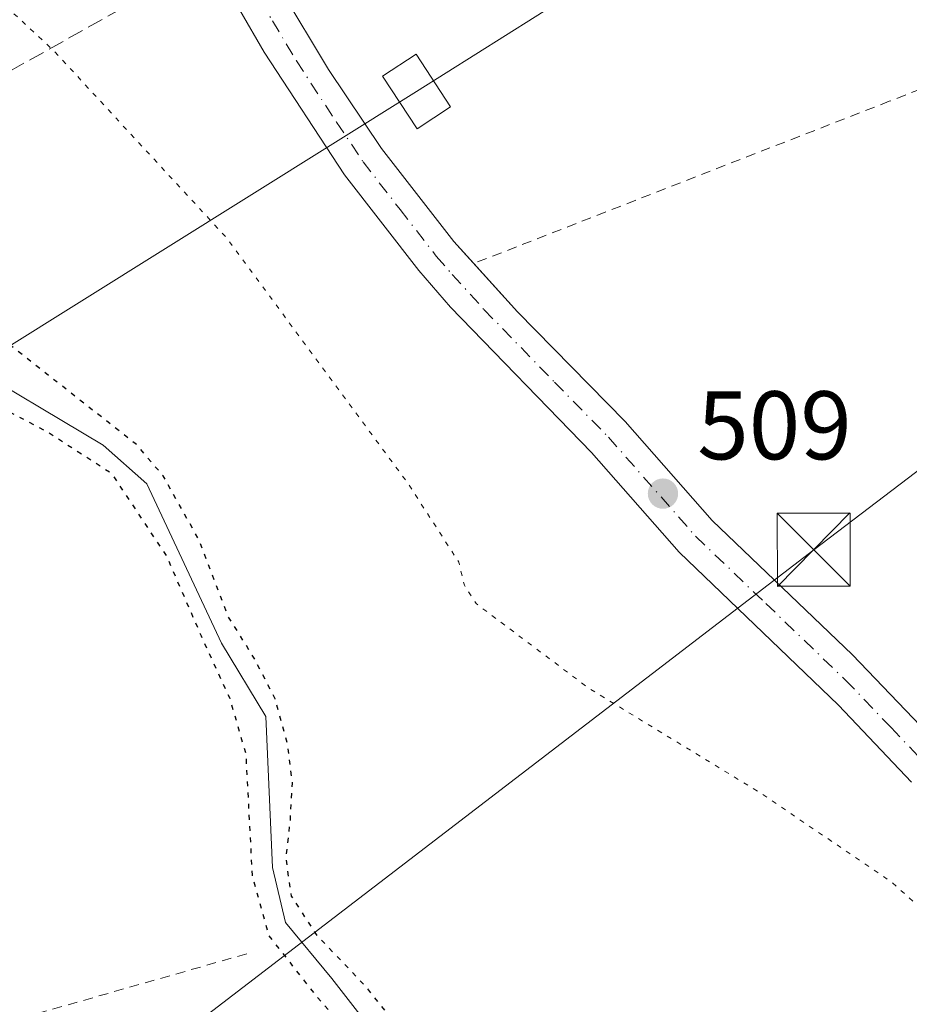
# Model space of a CAD drawing. Units: metres. Extents: x 576517 to 579944, y 4749678 to 4752031.
# Drawn here: x 577186 to 577278, y 4750064 to 4750166 of the extents above; entities that cross this region are included whole.
import ezdxf

# ---------------------------------------------------------------- set-up
doc = ezdxf.new("R2010")
doc.units = ezdxf.units.M
doc.header["$MEASUREMENT"] = 0
for name, pattern in [('DGN Style 2', [1.648017, 0.98881, -0.659207]), ('DGN Style 3', [2.307223, 1.648017, -0.659207]), ('DGN Style 4', [2.638475, 1.318413, -0.659207, 0.001648, -0.659207]), ('DGN Style 5', [1.153612, 0.494405, -0.659207])]:
    doc.linetypes.add(name, pattern=pattern)
for name, color, linetype, lineweight in [('Alambrada', 7, 'DGN Style 2', 0), ('Conducción de hidrocarburos lineal', 6, 'DGN Style 3', 0), ('Corriente natural lineal', 142, 'Continuous', 13), ('Curva de nivel maestra depresión', 30, 'DGN Style 5', 30), ('Curva de nivel normal depresión', 30, 'DGN Style 5', 0), ('Instalación educativa CxS', 9, 'Continuous', 0), ('Matorral CxS', 135, 'Continuous', 0), ('Pista no pavimentada Cxs', 111, 'Continuous', 0), ('Pista no pavimentada eje', 91, 'DGN Style 4', 0), ('Punto de cota en terreno', 7, 'Continuous', 0), ('Rótulo de punto de cota en terreno', 7, 'Continuous', 0), ('Tendido', 6, 'Continuous', 0), ('Torre de tendido Cxs', 51, 'Continuous', 0), ('Torre de tendido puntual', 7, 'Continuous', 0)]:
    doc.layers.add(name, color=color, linetype=linetype, lineweight=lineweight)
doc.styles.add('Style-Arial', font='txt')

# ---------------------------------------------------------------- blocks, each defined once
blk = doc.blocks.new('5PATER')
at = {"layer": 'Matorral CxS', "linetype": 'Continuous', "lineweight": 0}
h = blk.add_hatch(color=51, dxfattribs=at)
edge = h.paths.add_edge_path()
edge.add_ellipse((0, 0), major_axis=(-0.11, -0.111), ratio=0.999422, start_angle=0, end_angle=360)
blk = doc.blocks.new('5TTEND')
at = {"layer": 'Instalación educativa CxS', "color": 7, "linetype": 'Continuous', "lineweight": 0}
for p, q in [((-0.375, 0.3754), (0.375, -0.3746)), ((0.372, 0.3784), (-0.372, -0.3776))]:
    blk.add_line(p, q, dxfattribs=at)
at = {"layer": 'Instalación educativa CxS', "color": 7, "linetype": 'Continuous', "lineweight": 0, "flags": 128}
blk.add_lwpolyline([(-0.375, -0.3746), (0.375, -0.3746), (0.375, 0.3754), (-0.375, 0.3754), (-0.372, -0.3776)], dxfattribs=at)

msp = doc.modelspace()

# ---------------------------------------------------------------- linework, layer by layer
at = {"layer": 'Alambrada', "color": 7, "linetype": 'DGN Style 2', "lineweight": 0, "extrusion": (0.014393, 0.004102, 0.999888), "elevation": 28294.14, "flags": 128}
msp.add_lwpolyline([(577142.82, 4749993.58), (577004.09, 4749954.05)], dxfattribs=at)
at = {"layer": 'Alambrada', "color": 7, "linetype": 'DGN Style 2', "lineweight": 0}
msp.add_polyline3d([(577407.37, 4750209.74, 519.98), (577351.44, 4750185.67, 512.98), (577311.48, 4750171.1, 509.33), (577275.96, 4750157.42, 508.42), (577233.19, 4750140.72, 508.39)], dxfattribs=at)
at = {"layer": 'Conducción de hidrocarburos lineal', "color": 6, "linetype": 'DGN Style 3', "lineweight": 0}
msp.add_polyline3d([(577837.54, 4750739.6, 517.27), (577750.34, 4750695.46, 523.45), (577338.25, 4750288.2, 510.74), (577215.08, 4750177.12, 507), (577042.59, 4750080.41, 506.12)], dxfattribs=at)
at = {"layer": 'Corriente natural lineal', "color": 142, "linetype": 'Continuous', "lineweight": 13}
msp.add_polyline3d([(577225.89, 4750057.76, 500.22), (577218.59, 4750067.13, 499.95), (577213.83, 4750072.92, 500.2), (577212.48, 4750078.56, 499.7), (577211.81, 4750094.09, 499.51), (577207.22, 4750101.65, 500.73), (577199.55, 4750118.05, 500.48), (577195.05, 4750122.02, 500.69), (577179.97, 4750131.02, 499.22), (577175.2, 4750135.78, 499.34), (577172.21, 4750142.46, 499.02), (577164.18, 4750153.7, 499.95), (577162.53, 4750161.63, 499.13), (577163.83, 4750169.99, 499.79), (577161.78, 4750174.64, 503.26), (577161.62, 4750174.89, 503.51)], dxfattribs=at)
at = {"layer": 'Curva de nivel maestra depresión', "color": 30, "linetype": 'DGN Style 5', "lineweight": 30, "elevation": 500, "flags": 128}
msp.add_lwpolyline([(577231.4, 4750048.85), (577233.32, 4750043.02), (577233.3, 4750040.28), (577231.59, 4750036.61), (577227.08, 4750031.89), (577224.7, 4750027.87), (577224.6, 4750022.79), (577225.82, 4750021.93), (577225.66, 4750023.92), (577226.5, 4750026.74), (577228.66, 4750029.1), (577232.13, 4750031.7), (577234.74, 4750035.37), (577238.83, 4750042.28), (577233.27, 4750051.24), (577227.8, 4750059.12), (577222.13, 4750066.27), (577217.12, 4750071.52), (577214.44, 4750075.63), (577213.88, 4750079.54), (577214.32, 4750083.4), (577214.54, 4750087.26), (577214.01, 4750091.4), (577212.75, 4750095.94), (577210.6, 4750100.1), (577207.93, 4750104.41), (577204.94, 4750112.25), (577201.22, 4750118.88), (577198.45, 4750122.12), (577178.34, 4750137.93), (577175.06, 4750141.29), (577172.79, 4750146.86), (577171.85, 4750151.6), (577169.04, 4750154.21), (577166.26, 4750156), (577165.88, 4750158.87), (577169.24, 4750168.66), (577168.12, 4750172.39), (577166.42, 4750174.52), (577164.76, 4750174.3), (577163.96, 4750174.2), (577161.62, 4750172.23), (577160.74, 4750171.49), (577159.59, 4750167.38), (577158.8, 4750163.22), (577160.16, 4750158.35), (577161.56, 4750155.41), (577162.71, 4750151.57), (577165.24, 4750146.42), (577168.55, 4750140.11), (577175.34, 4750130.77), (577189.41, 4750123.35), (577195.9, 4750119.15), (577201.57, 4750110.62), (577205.15, 4750102.39), (577208.05, 4750096.06), (577209.74, 4750090.22), (577210.38, 4750077.78), (577212.1, 4750071.56), (577216.74, 4750065.63), (577231.4, 4750048.85)], dxfattribs=at)
at = {"layer": 'Curva de nivel normal depresión', "color": 30, "linetype": 'DGN Style 5', "lineweight": 0, "elevation": 505, "flags": 128}
msp.add_lwpolyline([(577115.04, 4750021.74), (577110.06, 4750023.3), (577101.79, 4750024.17), (577092.25, 4750026.01), (577088.26, 4750027.69), (577083.97, 4750030.4), (577072.46, 4750035.55), (577067.34, 4750039.77), (577064.85, 4750040.1), (577062.7, 4750039.44), (577061.72, 4750041.3), (577060.26, 4750044.35), (577058.42, 4750049.18), (577056.16, 4750051.54), (577054.78, 4750053.87), (577053.3, 4750057.32), (577048.28, 4750062.87), (577044.44, 4750067.89), (577042.06, 4750072.66), (577041.61, 4750075.99), (577042.65, 4750079.77), (577042.82, 4750083.31), (577041.68, 4750085.3), (577040.05, 4750087.7), (577036.69, 4750089.43), (577033.85, 4750091.51), (577030.83, 4750093.96), (577029.95, 4750097.24), (577029.01, 4750098.81), (577026.94, 4750100.01), (577026.31, 4750101.81), (577027.59, 4750106.69), (577029.6, 4750114.74), (577031.36, 4750116.72), (577035.36, 4750119.02), (577037.79, 4750119.32), (577038.21, 4750119.37), (577038.75, 4750118.63), (577039.77, 4750117.21), (577042.3, 4750115.81), (577043.39, 4750115.25), (577043.47, 4750115.21), (577044.73, 4750114.56), (577048.48, 4750113.6), (577052.11, 4750111.78), (577053, 4750108.77), (577052.68, 4750102.77), (577053.05, 4750099.82), (577051.87, 4750098.13), (577048.76, 4750096.43), (577047.08, 4750093.92), (577047.15, 4750091.74), (577048.46, 4750089.77), (577050.88, 4750088.92), (577052.13, 4750089.76), (577051.68, 4750091.2), (577052.08, 4750093.96), (577054.93, 4750097.22), (577058.17, 4750098.3), (577060.67, 4750097.87), (577062.79, 4750096.21), (577064.22, 4750093.97), (577066.22, 4750093.24), (577072.09, 4750094.64), (577083.7, 4750099.34), (577095.92, 4750103.27), (577109.55, 4750108.82), (577132.99, 4750119.48), (577147.91, 4750125.51), (577153.66, 4750128.73), (577154.88, 4750131.51), (577154.26, 4750137), (577154.26, 4750141.7), (577153.66, 4750146.03), (577151.53, 4750151.17), (577147.81, 4750155.15), (577144.67, 4750156.3), (577140.13, 4750155.8), (577133.68, 4750153.46), (577124.77, 4750149.3), (577117.72, 4750146.73), (577115.22, 4750146.56), (577114.7, 4750146.52), (577115.04, 4750147.97), (577119.96, 4750150.61), (577125.57, 4750154.22), (577139.76, 4750163.43), (577168.49, 4750183.77), (577177.76, 4750189.04), (577178.12, 4750187.54), (577177.42, 4750185.52), (577176.17, 4750181.91), (577176.39, 4750176.52), (577179.74, 4750172.13), (577190.01, 4750162.58), (577207.72, 4750143.41), (577226.4, 4750118.13), (577231.66, 4750109.99), (577232.23, 4750107.62), (577233.43, 4750105.73), (577245, 4750097.04), (577262.92, 4750086.1), (577276.26, 4750077.02), (577280.49, 4750073.2), (577283.21, 4750069.49), (577285.07, 4750067.6), (577286.58, 4750063.55), (577289.51, 4750051.97), (577292.55, 4750041.9), (577295.18, 4750032.54), (577297.95, 4750026.56), (577299.08, 4750023.48), (577300.77, 4750019.4), (577302.39, 4750014.08), (577304.95, 4750010.64), (577306.96, 4750006.92), (577309.24, 4749999.45), (577312.41, 4749990.64), (577314.23, 4749983.25), (577317.72, 4749972.19), (577318.5, 4749967.64), (577319.84, 4749962.31), (577323.42, 4749949.59), (577324.42, 4749942.46), (577325.5, 4749939.48), (577326.14, 4749935.22), (577325.56, 4749928.02), (577325.29, 4749921.6), (577324.52, 4749917.33), (577324.46, 4749912.6), (577325.02, 4749910.5), (577324.92, 4749908.54), (577323.58, 4749905.62), (577322.18, 4749902.13), (577320.91, 4749899.72), (577323.69, 4749890.72), (577323.88, 4749888.11), (577322.59, 4749886.47), (577312.4, 4749878.8), (577303.74, 4749874.13), (577301.51, 4749871.59), (577300.92, 4749868.55), (577300.83, 4749866.02), (577303.92, 4749866.09), (577306.16, 4749866.79), (577307.33, 4749866.63), (577308.71, 4749865.67), (577310.87, 4749864.88), (577309.84, 4749863.34), (577306.48, 4749861.38), (577303.65, 4749855.61), (577301.53, 4749844.85), (577301.5, 4749835.81), (577299.07, 4749831.4), (577295.17, 4749828.81), (577290.1, 4749828.16), (577284.65, 4749826.36), (577280.32, 4749823.96), (577276.32, 4749823.01), (577272, 4749821.51), (577267.25, 4749818.94), (577266.23, 4749816.63), (577267.68, 4749812.4), (577269.4, 4749809.48), (577271.27, 4749803.04), (577272.28, 4749796.92), (577275.37, 4749789.8), (577278.18, 4749785.43), (577281.39, 4749781.49), (577288.06, 4749777), (577291.41, 4749773.95), (577292.62, 4749770.82), (577293.37, 4749763.97), (577292.89, 4749756.51), (577291.38, 4749748.72), (577290.95, 4749742.15), (577289.97, 4749737.71), (577290.08, 4749735.86), (577291.53, 4749734.01), (577294.69, 4749729.5), (577299.02, 4749725.76), (577301.51, 4749725.04), (577304.15, 4749725.76), (577306.83, 4749725.2), (577310.6, 4749721.88), (577311.69, 4749717.89), (577311.6, 4749713.1), (577313.55, 4749697.81), (577315.08, 4749687.29)], dxfattribs=at)
at = {"layer": 'Pista no pavimentada Cxs', "color": 111, "linetype": 'Continuous', "lineweight": 0}
for points in [[(577278.25, 4750087.35, 509.24), (577270.73, 4750095.27, 508.2), (577254.33, 4750111.03, 509.56), (577245.33, 4750121.27, 509.32), (577230.81, 4750136.22, 508.34), (577227.53, 4750139.99, 508.25), (577219.89, 4750149.83, 508.6), (577211.62, 4750162.47, 507.84), (577209.14, 4750166.79, 507.64), (577206.34, 4750173.35, 507.04), (577201.86, 4750183.19, 506.45), (577191.43, 4750209.55, 506.37)], [(577206.78, 4750183.78, 506.18), (577208.94, 4750178.87, 506.75), (577210.64, 4750175.19, 507.16), (577213.33, 4750168.89, 507.56), (577218.26, 4750160.68, 508), (577223.71, 4750152.56, 509.56), (577231.15, 4750142.97, 508.37), (577233.19, 4750140.72, 508.39)], [(577213.33, 4750168.89, 507.56), (577218.26, 4750160.68, 508), (577223.71, 4750152.56, 509.56), (577231.15, 4750142.97, 508.37), (577237.69, 4750135.76, 508.55), (577248.77, 4750124.45, 509.59), (577257.72, 4750114.27, 509.73), (577272.17, 4750100.45, 509.84), (577281.54, 4750090.69, 509.45)], [(577278.25, 4750087.35, 509.24), (577270.73, 4750095.27, 508.2), (577254.33, 4750111.03, 509.56), (577245.33, 4750121.27, 509.32), (577230.81, 4750136.22, 508.34), (577227.53, 4750139.99, 508.25), (577219.89, 4750149.83, 508.6), (577211.62, 4750162.47, 507.84), (577209.14, 4750166.79, 507.64)], [(577233.19, 4750140.72, 508.39), (577237.69, 4750135.76, 508.55), (577248.77, 4750124.45, 509.59), (577257.72, 4750114.27, 509.73), (577272.17, 4750100.45, 509.84), (577281.54, 4750090.69, 509.45), (577285.78, 4750086.79, 510.29), (577289.06, 4750083.03, 509.52), (577291.98, 4750078.95, 509.39), (577294.43, 4750074.52, 509.29), (577296.22, 4750069.36, 509.51), (577297.38, 4750063.78, 508.94), (577299.17, 4750048.41, 506.61), (577300.55, 4750040.34, 507.04), (577303.2, 4750031.08, 507.11), (577304.92, 4750026.39, 507.12), (577309.25, 4750016.7, 507.47), (577317.6, 4749999.57, 506.8), (577334.2, 4749967.78, 507.21), (577343.32, 4749949.12, 507.29), (577357.94, 4749916.68, 507.45), (577365.27, 4749897.7, 508.88), (577365.59, 4749896.64, 509.04)]]:
    msp.add_polyline3d(points, dxfattribs=at)
at = {"layer": 'Pista no pavimentada eje', "color": 91, "linetype": 'DGN Style 4', "lineweight": 0}
msp.add_polyline3d([(577203.7, 4750185.41, 505.9), (577207.64, 4750176.11, 506.91), (577208.49, 4750174.27, 507.08), (577211.24, 4750167.84, 507.57), (577212.48, 4750165.68, 507.68), (577214.94, 4750161.58, 507.89), (577219.08, 4750155.26, 508.53), (577221.8, 4750151.2, 508.63), (577225.62, 4750146.28, 508.45), (577229.34, 4750141.48, 508.32), (577230.98, 4750139.6, 508.36), (577234.25, 4750135.99, 508.52), (577241.51, 4750128.52, 509.08), (577247.05, 4750122.86, 509.22), (577256.03, 4750112.65, 509.75), (577263.25, 4750105.74, 509.73), (577271.45, 4750097.86, 508.81), (577276.14, 4750092.98, 508.52), (577279.9, 4750089.02, 509.18)], dxfattribs=at)
at = {"layer": 'Tendido', "color": 6, "linetype": 'Continuous', "lineweight": 0}
for points in [[(576540.04, 4749892.79, 507.18), (576776.41, 4749946.96, 524.88), (576954.91, 4749988.09, 533.54), (577227.32, 4750158.43, 515.7), (577465.82, 4750308.93, 524.94), (577771.33, 4750499.68, 521.89), (578026.74, 4750658.81, 534.14), (578248.1, 4750796.71, 533.55), (578564.74, 4750994.6, 519.27), (579025.79, 4751283.14, 552.3), (579294.29, 4751454.29, 554.54), (579551.74, 4751613.13, 553.45), (579861.86, 4751610.28, 545.52), (579922.32, 4751609.91, 531.68)], [(576541.43, 4749768.44, 510.09), (576640.13, 4749793.77, 513.22), (576773.08, 4749828.17, 516.75), (576992.46, 4749951.83, 533.58), (577130.93, 4750006.1, 506.73), (577268.18, 4750111.27, 512.26), (577384.27, 4750199.58, 518.55), (577480.31, 4750270.15, 528.62), (577580.82, 4750336.18, 506.66), (577604.57, 4750440.19, 501.32), (577716.34, 4750512.18, 523.17), (577806.29, 4750627.38, 527.45), (577742.35, 4750850.82, 523.75)]]:
    msp.add_polyline3d(points, dxfattribs=at)
at = {"layer": 'Torre de tendido Cxs', "color": 51, "linetype": 'Continuous', "lineweight": 0}
msp.add_polyline3d([(577230.82, 4750156.86, 512.49), (577227.36, 4750154.59, 514.22), (577223.81, 4750160, 510.53), (577227.27, 4750162.27, 511.21), (577230.82, 4750156.86, 512.49)], dxfattribs=at)
msp.add_3dface([(577230.82, 4750156.86, 512.49), (577227.36, 4750154.59, 514.22), (577223.81, 4750160, 510.53), (577227.27, 4750162.27, 511.21)], dxfattribs=at)

# ---------------------------------------------------------------- block references
at = {"layer": 'Punto de cota en terreno', "color": 7, "linetype": 'Continuous', "lineweight": 0, "xscale": 10, "yscale": 10, "zscale": 10}
msp.add_blockref('5PATER', (577252.67, 4750117.04, 509), dxfattribs=at)
at = {"layer": 'Torre de tendido puntual', "color": 7, "linetype": 'Continuous', "lineweight": 0, "xscale": 10, "yscale": 10, "zscale": 10}
msp.add_blockref('5TTEND', (577268.18, 4750111.27, 512.26), dxfattribs=at)

# ---------------------------------------------------------------- texts
at = {"layer": 'Rótulo de punto de cota en terreno', "color": 7, "linetype": 'Continuous', "lineweight": 0, "style": 'Style-Arial'}
msp.add_text('509', height=7, dxfattribs=at).set_placement((577256.2, 4750120.57))

doc.saveas('drawing.dxf')
